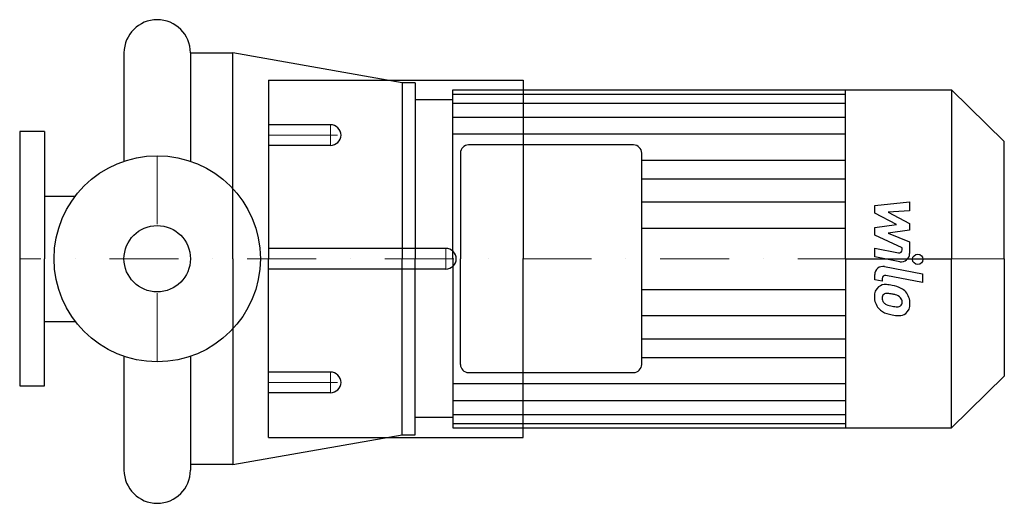
# Model space of a CAD drawing. Extents: x -100 to 616, y -178 to 174.
import ezdxf

# ---------------------------------------------------------------- set-up
doc = ezdxf.new("R2010")
doc.units = 0
doc.header["$LTSCALE"] = 100
doc.header["$MEASUREMENT"] = 0
doc.linetypes.add('DASHDOT', pattern=[1, 0.5, -0.25, 0, -0.25])
doc.layers.get('0').update_dxf_attribs({"color": 124})
doc.layers.add('CP_AXIS', color=143, linetype='DASHDOT', lineweight=18)
doc.layers.add('CP_DETAL', color=33, linetype='Continuous')
doc.layers.add('cp_hidde', color=203, linetype='Continuous')

msp = doc.modelspace()

# ---------------------------------------------------------------- linework, layer by layer
for p, q in [((-24.15, 149.85), (-24.15, 71.01)), ((24.15, 149.85), (55, 149.85)), ((24.15, 149.85), (24.15, 71.01)), ((55, 0), (55, 149.85)), ((178.23, 128.08), (55, 149.85)), ((81, 130), (266, 130)), ((81, 130), (81, 0)), ((266, 130), (266, 0)), ((178.23, 128.08), (178.23, 0)), ((187.5, 128.08), (178.23, 128.08)), ((187.5, 128.08), (187.5, 0)), ((214.97, 0), (214.97, 123.02)), ((214.97, 123.02), (577.54, 123)), ((500.63, 0), (500.63, 123)), ((577.54, 123), (577.54, 0)), ((577.54, 123), (616, 85.45)), ((214.97, 115.63), (187.5, 115.63)), ((-82, 92.5), (-100, 92.5)), ((-100, 92.5), (-100, -92.5)), ((-82, 92.5), (-82, 0)), ((346.4, 82.8), (226.37, 82.8)), ((616, 0), (616, 85.45)), ((220.46, 76.94), (220.46, 0)), ((352.31, 0), (352.31, 76.94)), ((-82, 45.66), (-59.5, 45.66)), ((-82, -92.5), (-82, 0)), ((55, 0), (55, -149.85)), ((81, -130), (81, 0)), ((178.23, -128.08), (178.23, 0)), ((187.5, -128.08), (187.5, 0)), ((214.97, 0), (214.97, -123.02)), ((220.46, -76.94), (220.46, 0)), ((266, -130), (266, 0)), ((352.31, -76.94), (352.31, 0)), ((500.63, 0), (500.63, -123)), ((500.63, 0), (577.54, 0)), ((577.54, -123), (577.54, 0)), ((616, 0), (616, -85.45)), ((-82, -45.66), (-59.5, -45.66)), ((-24.15, -71.01), (-24.15, -153.85)), ((24.15, -71.01), (24.15, -153.85)), ((226.37, -82.8), (346.4, -82.8)), ((616, -85.45), (577.54, -123)), ((-100, -92.5), (-82, -92.5)), ((214.97, -114.2), (214.97, -123.01)), ((214.97, -115.64), (187.5, -115.64)), ((55, -149.85), (178.23, -128.08)), ((178.23, -128.08), (187.5, -128.08)), ((214.97, -123), (577.54, -123)), ((81, -130), (266, -130)), ((55, -149.85), (24.15, -149.85))]:
    msp.add_line(p, q)
msp.add_circle((0, 0), 75)
for centre, start, end in [((0, 149.85), 90, 180), ((0, 149.85), 0, 90), ((0, -153.85), 180, 270), ((0, -153.85), 270, 0)]:
    msp.add_arc(centre, 24.15, start, end)
for centre, ratio, start_param, end_param in [((226.37, 76.94), 0.990711, -1.570796, 0), ((346.4, 76.94), 0.990711, -3.141593, -1.570796), ((226.37, -76.94), 0.990731, 0, 1.570796), ((346.4, -76.94), 0.990731, 1.570796, 3.141593)]:
    msp.add_ellipse(centre, major_axis=(-5.91, 0), ratio=ratio, start_param=start_param, end_param=end_param)
at = {"layer": 'CP_AXIS'}
for p, q in [((126, 97.5), (126, 82.5)), ((81, 90), (133.66, 90)), ((0, -75), (0, 75)), ((209.8, 7.5), (209.8, 0)), ((616, 0), (-100, 0)), ((209.8, -7.5), (209.8, 0)), ((126, -97.5), (126, -82.5)), ((81, -90), (133.66, -90))]:
    msp.add_line(p, q, dxfattribs=at)
at = {"layer": 'CP_DETAL'}
for p, q in [((214.97, 119.87), (500.63, 119.87)), ((214.97, 113.31), (500.63, 113.31)), ((214.97, 103.14), (500.63, 103.14)), ((214.97, 90.88), (500.63, 90.88)), ((352.31, 71.8), (500.63, 71.8)), ((352.31, 58.17), (500.63, 58.17)), ((352.31, 41.36), (500.35, 41.36)), ((521.79, 38.75), (547.11, 41.41)), ((521.79, 33.23), (521.79, 38.75)), ((547.11, 41.41), (547.11, 34.9)), ((537.68, 24.85), (521.79, 33.23)), ((547.11, 34.9), (531.46, 33.86)), ((531.46, 33.86), (547.11, 25.67)), ((352.31, 22.28), (500.63, 22.28)), ((521.79, 22.64), (537.68, 24.85)), ((521.79, 17.12), (521.79, 22.64)), ((547.11, 25.67), (547.11, 20.73)), ((541.77, 8.03), (521.79, 17.12)), ((547.11, 20.73), (531.46, 18.58)), ((531.46, 18.58), (547.11, 12.25)), ((521.78, 7.67), (539.09, 4.34)), ((521.78, 1.36), (521.78, 7.67)), ((541.77, 6.55), (541.77, 8.03)), ((547.11, 12.25), (547.12, 3.77)), ((539.99, -2.14), (521.78, 1.36)), ((528.94, -5.69), (556.39, -11.02)), ((521.79, -15.28), (521.79, -11.58)), ((556.39, -17.34), (529.82, -12.17)), ((556.39, -11.02), (556.39, -17.34)), ((527.14, -16.32), (521.79, -15.28)), ((527.14, -14.38), (527.14, -16.32)), ((352.31, -22.28), (500.63, -22.28)), ((352.31, -41.36), (500.35, -41.36)), ((352.31, -58.17), (500.63, -58.17)), ((352.31, -71.8), (500.63, -71.8)), ((214.97, -90.88), (500.63, -90.88)), ((214.97, -103.15), (500.63, -103.15)), ((214.97, -113.31), (500.63, -113.31)), ((214.97, -119.87), (500.63, -119.87))]:
    msp.add_line(p, q, dxfattribs=at)
msp.add_circle((553.05, -0.42), 3.75, dxfattribs=at)
for centre, radius, start, end in [((539.52, 6.55), 2.25, 259.12824, 0.03612), ((541.12, 3.76), 6, 259.14628, 0.1097), ((527.79, -11.58), 6, 79.00415, 180), ((529.39, -14.38), 2.25, 79.00415, 180), ((529.97, -26.95), 8.49, 129.11758, 184.24105), ((529.32, -26.66), 7.86, 83.44296, 126.79019), ((528.4, -48.84), 30.05, 78.33329, 86.52588), ((531.03, -41.32), 22.17, 63.11154, 81.0742), ((534.4, -27.65), 12.9, 179.67378, 220.63898), ((530.36, -28.42), 3.19, 130.25404, 184.7357), ((530.61, -29.2), 3.96, 83.0647, 125.67225), ((529.88, -47.05), 21.81, 77.85106, 86.83157), ((528.02, -59.51), 34.39, 75.01044, 79.18658), ((535.57, -32.95), 6.8, 42.32247, 78.54459), ((537.07, -31.4), 4.65, 358.6944, 40.59674), ((535.32, -31.85), 11.8, 40.4936, 60.86472), ((534.84, -32.46), 12.56, 359.32867, 41.19838), ((538.32, -27.87), 11.17, 184.18455, 192.23013), ((531.85, -28.86), 4.65, 197.23719, 220.2783), ((532.61, -28.11), 5.71, 221.13806, 244.81622), ((537.76, -15.8), 19.05, 246.53024, 260.06328), ((538.92, -10.87), 24.1, 259.37609, 268.47941), ((538.38, -31.19), 3.78, 268.4755, 305.93303), ((538.84, -32.08), 2.79, 308.89188, 338.62272), ((537.47, -31.6), 4.24, 339.364, 1.28334), ((538.7, -33.19), 8.71, 309.86254, 3.78775), ((534.08, -27.82), 12.54, 221.00226, 254.05833), ((541.47, -4.3), 37.2, 253.06336, 259.16054), ((539.86, -15.94), 25.46, 257.78458, 268.75865), ((539.68, -33.74), 7.67, 267.21753, 306.91765)]:
    msp.add_arc(centre, radius, start, end, dxfattribs=at)
at = {"layer": 'cp_hidde'}
for p, q in [((126, 97.5), (81, 97.5)), ((126, 82.5), (81, 82.5)), ((209.8, 7.5), (81, 7.5)), ((209.8, -7.5), (81, -7.5)), ((126, -82.5), (81, -82.5)), ((126, -97.5), (81, -97.5))]:
    msp.add_line(p, q, dxfattribs=at)
msp.add_circle((0, 0), 24.15, dxfattribs=at)
for centre, start_param, end_param in [((126, 90), -3.141593, -1.570796), ((126, 90), 1.570796, 3.141593), ((209.8, 0), -3.141593, -1.570796), ((209.8, 0), 1.570796, 3.141593), ((126, -90), -3.141593, -1.570796), ((126, -90), 1.570796, 3.141593)]:
    msp.add_ellipse(centre, major_axis=(-7.66, 0), ratio=0.978571, start_param=start_param, end_param=end_param, dxfattribs=at)

doc.saveas('drawing.dxf')
